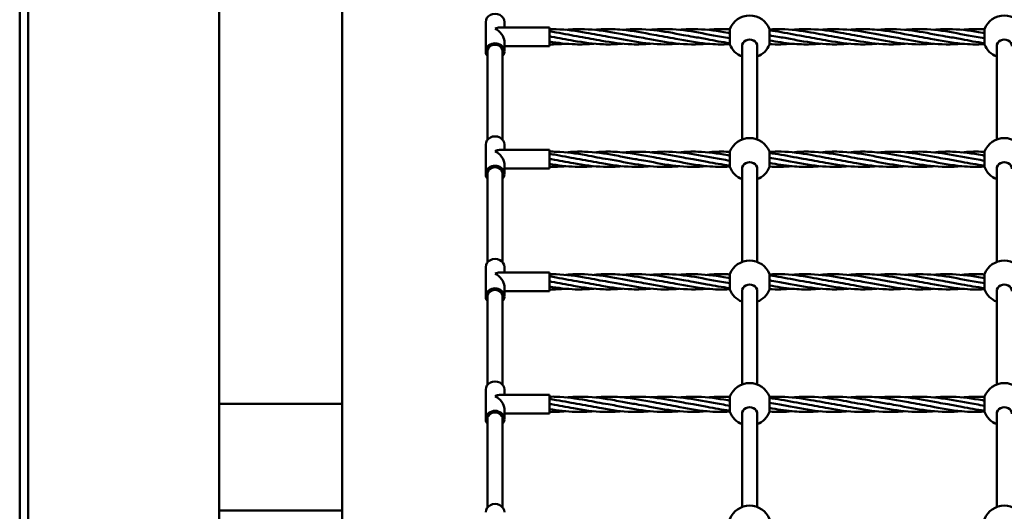
# Model space of a CAD drawing. Units: millimetres. Extents: x 6490 to 14510, y 3815 to 11035.
# Drawn here: x 8590 to 9750, y 7537 to 8116 of the extents above; entities that cross this region are included whole.
import ezdxf

# ---------------------------------------------------------------- set-up
doc = ezdxf.new("R2010")
doc.units = ezdxf.units.MM
doc.header["$LTSCALE"] = 50
doc.layers.add('Visible (ISO)', color=7, linetype='Continuous', lineweight=50)

msp = doc.modelspace()

# ---------------------------------------------------------------- linework, layer by layer
at = {"layer": 'Visible (ISO)'}
for p, q in [((8590, 8825), (8590, 6025)), ((8600, 6025), (8600, 8825)), ((8825, 8608.6), (8825, 7663.6)), ((8970, 8608.6), (8970, 7663.6)), ((9139, 8113.5), (9139, 8078.9)), ((9161, 8113.5), (9161, 8107.2)), ((9155.3, 8107.2), (9214, 8107.2)), ((9214, 8085.2), (9214, 8107.2)), ((9426.7, 8105.2), (9426.7, 8087.2)), ((9473.3, 8087.2), (9473.3, 8105.2)), ((9726.7, 8105.2), (9726.7, 8087.2)), ((9161, 8090.9), (9161, 8078.9)), ((9141, 8078.9), (9141, 7974.7)), ((9159, 8078.9), (9159, 7974.7)), ((9161, 8085.2), (9214, 8085.2)), ((9441, 7975.2), (9441, 8085)), ((9459, 7975.2), (9459, 8085)), ((9741, 7975.2), (9741, 8085)), ((9139, 7969.2), (9139, 7934.5)), ((9155.3, 7962.8), (9214, 7962.8)), ((9161, 7969.2), (9161, 7962.8)), ((9214, 7940.8), (9214, 7962.8)), ((9426.7, 7960.8), (9426.7, 7942.8)), ((9473.3, 7942.8), (9473.3, 7960.8)), ((9726.7, 7960.8), (9726.7, 7942.8)), ((9161, 7946.5), (9161, 7934.5)), ((9141, 7934.5), (9141, 7830.4)), ((9159, 7934.5), (9159, 7830.4)), ((9161, 7940.8), (9214, 7940.8)), ((9441, 7830.8), (9441, 7940.6)), ((9459, 7830.8), (9459, 7940.6)), ((9741, 7830.8), (9741, 7940.6)), ((9139, 7824.8), (9139, 7790.2)), ((9155.3, 7818.5), (9214, 7818.5)), ((9161, 7824.8), (9161, 7818.5)), ((9214, 7796.5), (9214, 7818.5)), ((9426.7, 7816.5), (9426.7, 7798.5)), ((9473.3, 7798.5), (9473.3, 7816.5)), ((9726.7, 7816.5), (9726.7, 7798.5)), ((9161, 7802.2), (9161, 7790.2)), ((9161, 7796.5), (9214, 7796.5)), ((9441, 7686.5), (9441, 7796.3)), ((9459, 7686.5), (9459, 7796.3)), ((9741, 7686.5), (9741, 7796.3)), ((9141, 7790.2), (9141, 7686)), ((9159, 7790.2), (9159, 7686)), ((9139, 7680.5), (9139, 7645.8)), ((9161, 7680.5), (9161, 7674.2)), ((9155.3, 7674.2), (9214, 7674.2)), ((9214, 7652.2), (9214, 7674.2)), ((9426.7, 7672.2), (9426.7, 7654.2)), ((9473.3, 7654.2), (9473.3, 7672.2)), ((9726.7, 7672.2), (9726.7, 7654.2)), ((8970, 7663.6), (8825, 7663.6)), ((8825, 7663.6), (8825, 7538.1)), ((8970, 7538.1), (8970, 7663.6)), ((9161, 7657.9), (9161, 7645.8)), ((9141, 7645.8), (9141, 7541.7)), ((9159, 7645.8), (9159, 7541.7)), ((9161, 7652.2), (9214, 7652.2)), ((9441, 7542.1), (9441, 7651.9)), ((9459, 7542.1), (9459, 7651.9)), ((9741, 7542.1), (9741, 7651.9)), ((8825, 7538.1), (8970, 7538.1)), ((8825, 7488.4), (8825, 7538.1)), ((8970, 7488.4), (8970, 7538.1))]:
    msp.add_line(p, q, dxfattribs=at)
for centre, start, end in [((9450, 8096.2), 21.1002, 158.8998), ((9750, 8096.2), 21.1002, 158.8998), ((9450, 8096.2), 201.1002, 248.8998), ((9450, 8096.2), 291.1002, 338.8998), ((9750, 8096.2), 201.1002, 248.8998), ((9450, 7951.8), 21.1002, 158.8998), ((9750, 7951.8), 21.1002, 158.8998), ((9450, 7951.8), 201.1002, 248.8998), ((9450, 7951.8), 291.1002, 338.8998), ((9750, 7951.8), 201.1002, 248.8998), ((9450, 7807.5), 21.1002, 158.8998), ((9750, 7807.5), 21.1002, 158.8998), ((9450, 7807.5), 201.1002, 248.8998), ((9450, 7807.5), 291.1002, 338.8998), ((9750, 7807.5), 201.1002, 248.8998), ((9450, 7663.2), 21.1002, 158.8998), ((9750, 7663.2), 21.1002, 158.8998), ((9450, 7663.2), 201.1002, 248.8998), ((9450, 7663.2), 291.1002, 338.8998), ((9750, 7663.2), 201.1002, 248.8998), ((9450, 7518.8), 21.1002, 158.8998), ((9750, 7518.8), 21.1002, 158.8998)]:
    msp.add_arc(centre, 25, start, end, dxfattribs=at)
for centre, major_axis, ratio, start_param, end_param in [((9150, 8113.5), (11, 0), 0.876648, 0, 3.141593), ((9150, 8096.2), (-9.47, -9.47), 0.591877, 3.676018, 4.177964), ((9150, 8096.2), (9.47, -9.47), 0.591877, 0.534425, 2.105222), ((9150, 8078.9), (-11, 0), 0.876648, 2.529038, 6.89574), ((9150, 8078.9), (9, 0), 0.876648, 0, 3.141593), ((9450, 8085), (9, 0), 0.876648, 0, 3.141593), ((9750, 8085), (9, 0), 0.876648, 0, 3.141593), ((9150, 7969.2), (11, 0), 0.876648, 0, 3.141593), ((9150, 7951.8), (-9.47, -9.47), 0.591877, 3.676018, 4.177964), ((9150, 7951.8), (9.47, -9.47), 0.591877, 0.534425, 2.105222), ((9450, 7940.6), (9, 0), 0.876648, 0, 3.141593), ((9750, 7940.6), (9, 0), 0.876648, 0, 3.141593), ((9150, 7934.5), (-11, 0), 0.876648, 2.529038, 6.89574), ((9150, 7934.5), (9, 0), 0.876648, 0, 3.141593), ((9150, 7824.8), (11, 0), 0.876648, 0, 3.141593), ((9150, 7807.5), (-9.47, -9.47), 0.591877, 3.676018, 4.177964), ((9150, 7807.5), (9.47, -9.47), 0.591877, 0.534425, 2.105222), ((9150, 7790.2), (-11, 0), 0.876648, 2.529038, 6.89574), ((9150, 7790.2), (9, 0), 0.876648, 0, 3.141593), ((9450, 7796.3), (9, 0), 0.876648, 0, 3.141593), ((9750, 7796.3), (9, 0), 0.876648, 0, 3.141593), ((9150, 7680.5), (11, 0), 0.876648, 0, 3.141593), ((9150, 7663.2), (-9.47, -9.47), 0.591877, 3.676018, 4.177964), ((9150, 7663.2), (9.47, -9.47), 0.591877, 0.534425, 2.105222), ((9150, 7645.8), (-11, 0), 0.876648, 2.529038, 6.89574), ((9450, 7651.9), (9, 0), 0.876648, 0, 3.141593), ((9750, 7651.9), (9, 0), 0.876648, 0, 3.141593), ((9150, 7645.8), (9, 0), 0.876648, 0, 3.141593), ((9150, 7536.1), (11, 0), 0.876648, 0, 3.141593)]:
    msp.add_ellipse(centre, major_axis=major_axis, ratio=ratio, start_param=start_param, end_param=end_param, dxfattribs=at)
for points, knots in [([(9214, 8105.1), (9216.7, 8105.2), (9219.4, 8105.2), (9233.9, 8104.7), (9245.7, 8103), (9266.1, 8099.3), (9274.7, 8097.6), (9283.3, 8096.2)], [6.50057, 6.50057, 6.50057, 6.50057, 7.330247, 7.330247, 10.919369, 10.919369, 13.546672, 13.546672, 13.546672, 13.546672]), ([(9214, 8102.6), (9216.7, 8102.2), (9219.4, 8101.7), (9231.4, 8099.6), (9240.7, 8097.7), (9250, 8096.2)], [6.50057, 6.50057, 6.50057, 6.50057, 7.330247, 7.330247, 10.160124, 10.160124, 10.160124, 10.160124]), ([(9233.4, 8104.4), (9240.7, 8105), (9248.1, 8105.3), (9267.3, 8104.7), (9279.1, 8103), (9293.9, 8100.3), (9296.9, 8099.8), (9300, 8099.2)], [5.081969, 5.081969, 5.081969, 5.081969, 7.330247, 7.330247, 10.919369, 10.919369, 11.85297, 11.85297, 11.85297, 11.85297]), ([(9266.7, 8104.4), (9274.1, 8105), (9281.5, 8105.3), (9292.6, 8105), (9296.3, 8104.7), (9300, 8104.4)], [5.081969, 5.081969, 5.081969, 5.081969, 7.330247, 7.330247, 8.466929, 8.466929, 8.466929, 8.466929]), ([(9300, 8104.4), (9312.3, 8105.5), (9324.7, 8105.4), (9348.7, 8102.7), (9360.5, 8100.3), (9375.9, 8097.5), (9379.6, 8096.8), (9383.3, 8096.2)], [0, 0, 0, 0, 3.755083, 3.755083, 7.330247, 7.330247, 8.466929, 8.466929, 8.466929, 8.466929]), ([(9300, 8104.4), (9312.3, 8103.2), (9324.7, 8100.8), (9341.3, 8097.7), (9345.7, 8096.9), (9350, 8096.2)], [0, 0, 0, 0, 3.755083, 3.755083, 5.080792, 5.080792, 5.080792, 5.080792]), ([(9333.3, 8104.4), (9334.5, 8104.5), (9335.8, 8104.6), (9348.7, 8105.6), (9360.5, 8105.2), (9383.9, 8102.4), (9395.7, 8099.9), (9410.5, 8097.2), (9413.6, 8096.7), (9416.7, 8096.2)], [3.384564, 3.384564, 3.384564, 3.384564, 3.755083, 3.755083, 7.330247, 7.330247, 10.919369, 10.919369, 11.85297, 11.85297, 11.85297, 11.85297]), ([(9366.7, 8104.4), (9374.1, 8105), (9381.5, 8105.3), (9400.6, 8104.7), (9412.4, 8103), (9425, 8100.7), (9425.8, 8100.6), (9426.7, 8100.4)], [5.086269, 5.086269, 5.086269, 5.086269, 7.330247, 7.330247, 10.919369, 10.919369, 11.175578, 11.175578, 11.175578, 11.175578]), ([(9400, 8104.4), (9407.4, 8105), (9414.8, 8105.3), (9423.7, 8105), (9425.2, 8105), (9426.7, 8104.9)], [5.081969, 5.081969, 5.081969, 5.081969, 7.330247, 7.330247, 7.789478, 7.789478, 7.789478, 7.789478]), ([(9473.3, 8104.9), (9477.9, 8105.1), (9482.4, 8105.2), (9498.7, 8104.9), (9510.5, 8103.3), (9531.4, 8099.6), (9540.7, 8097.7), (9550, 8096.2)], [2.368652, 2.368652, 2.368652, 2.368652, 3.755083, 3.755083, 7.330247, 7.330247, 10.160124, 10.160124, 10.160124, 10.160124]), ([(9473.3, 8103.6), (9477.9, 8103.1), (9482.4, 8102.4), (9496.9, 8099.9), (9506.8, 8097.8), (9516.7, 8096.2)], [2.368652, 2.368652, 2.368652, 2.368652, 3.755083, 3.755083, 6.77347, 6.77347, 6.77347, 6.77347]), ([(9500, 8104.4), (9507.4, 8105), (9514.8, 8105.3), (9533.9, 8104.7), (9545.7, 8103), (9566.1, 8099.3), (9574.7, 8097.6), (9583.3, 8096.2)], [5.08052, 5.08052, 5.08052, 5.08052, 7.330247, 7.330247, 10.919369, 10.919369, 13.546672, 13.546672, 13.546672, 13.546672]), ([(9533.4, 8104.4), (9540.7, 8105), (9548.1, 8105.3), (9567.3, 8104.7), (9579.1, 8103), (9593.9, 8100.3), (9596.9, 8099.8), (9600, 8099.2)], [5.081969, 5.081969, 5.081969, 5.081969, 7.330247, 7.330247, 10.919369, 10.919369, 11.85297, 11.85297, 11.85297, 11.85297]), ([(9566.7, 8104.4), (9574.1, 8105), (9581.5, 8105.3), (9592.6, 8105), (9596.3, 8104.7), (9600, 8104.4)], [5.081969, 5.081969, 5.081969, 5.081969, 7.330247, 7.330247, 8.466929, 8.466929, 8.466929, 8.466929]), ([(9600, 8104.4), (9612.3, 8105.5), (9624.7, 8105.4), (9648.7, 8102.7), (9660.5, 8100.3), (9675.9, 8097.5), (9679.6, 8096.8), (9683.3, 8096.2)], [0, 0, 0, 0, 3.755083, 3.755083, 7.330247, 7.330247, 8.466929, 8.466929, 8.466929, 8.466929]), ([(9600, 8104.4), (9612.3, 8103.2), (9624.7, 8100.8), (9641.3, 8097.7), (9645.7, 8096.9), (9650, 8096.2)], [0, 0, 0, 0, 3.755083, 3.755083, 5.080792, 5.080792, 5.080792, 5.080792]), ([(9633.3, 8104.4), (9634.5, 8104.5), (9635.8, 8104.6), (9648.7, 8105.6), (9660.5, 8105.2), (9683.9, 8102.4), (9695.7, 8099.9), (9710.5, 8097.2), (9713.6, 8096.7), (9716.7, 8096.2)], [3.384564, 3.384564, 3.384564, 3.384564, 3.755083, 3.755083, 7.330247, 7.330247, 10.919369, 10.919369, 11.85297, 11.85297, 11.85297, 11.85297]), ([(9666.7, 8104.4), (9674.1, 8105), (9681.5, 8105.3), (9700.6, 8104.7), (9712.4, 8103), (9725, 8100.7), (9725.8, 8100.6), (9726.7, 8100.4)], [5.086269, 5.086269, 5.086269, 5.086269, 7.330247, 7.330247, 10.919369, 10.919369, 11.175578, 11.175578, 11.175578, 11.175578]), ([(9700, 8104.4), (9707.4, 8105), (9714.8, 8105.3), (9723.7, 8105), (9725.2, 8105), (9726.7, 8104.9)], [5.081969, 5.081969, 5.081969, 5.081969, 7.330247, 7.330247, 7.789478, 7.789478, 7.789478, 7.789478]), ([(9266.6, 8088), (9259.3, 8087.3), (9251.9, 8087), (9234.4, 8087.6), (9224.2, 8088.9), (9214, 8090.6)], [5.081969, 5.081969, 5.081969, 5.081969, 7.330247, 7.330247, 10.428736, 10.428736, 10.428736, 10.428736]), ([(9300, 8088), (9292.6, 8087.3), (9285.2, 8087), (9266.1, 8087.7), (9254.3, 8089.4), (9233.9, 8093), (9225.3, 8094.8), (9216.7, 8096.2)], [5.081969, 5.081969, 5.081969, 5.081969, 7.330247, 7.330247, 10.919369, 10.919369, 13.546672, 13.546672, 13.546672, 13.546672]), ([(9333.3, 8088), (9325.9, 8087.3), (9318.5, 8087), (9299.4, 8087.7), (9287.6, 8089.4), (9267.2, 8093), (9258.6, 8094.8), (9250, 8096.2)], [5.086269, 5.086269, 5.086269, 5.086269, 7.330247, 7.330247, 10.919369, 10.919369, 13.546672, 13.546672, 13.546672, 13.546672]), ([(9366.7, 8088), (9365.5, 8087.9), (9364.2, 8087.8), (9351.3, 8086.8), (9339.5, 8087.2), (9316.1, 8090), (9304.3, 8092.4), (9289.5, 8095.1), (9286.4, 8095.7), (9283.3, 8096.2)], [3.384564, 3.384564, 3.384564, 3.384564, 3.755083, 3.755083, 7.330247, 7.330247, 10.919369, 10.919369, 11.85297, 11.85297, 11.85297, 11.85297]), ([(9400, 8088), (9387.7, 8086.8), (9375.3, 8087), (9351.3, 8089.7), (9339.5, 8092), (9324.1, 8094.9), (9320.4, 8095.6), (9316.7, 8096.2)], [0, 0, 0, 0, 3.755083, 3.755083, 7.330247, 7.330247, 8.466929, 8.466929, 8.466929, 8.466929]), ([(9400, 8088), (9387.7, 8089.1), (9375.3, 8091.6), (9358.7, 8094.7), (9354.3, 8095.5), (9350, 8096.2)], [0, 0, 0, 0, 3.755083, 3.755083, 5.080792, 5.080792, 5.080792, 5.080792]), ([(9426.7, 8088.7), (9422.1, 8089.3), (9417.6, 8090), (9408.7, 8091.5), (9404.3, 8092.4), (9400, 8093.2)], [2.368652, 2.368652, 2.368652, 2.368652, 3.755083, 3.755083, 5.080792, 5.080792, 5.080792, 5.080792]), ([(9426.7, 8087.5), (9422.1, 8087.2), (9417.6, 8087.1), (9408.7, 8087.3), (9404.3, 8087.6), (9400, 8088)], [2.368652, 2.368652, 2.368652, 2.368652, 3.755083, 3.755083, 5.080792, 5.080792, 5.080792, 5.080792]), ([(9566.6, 8088), (9559.3, 8087.3), (9551.9, 8087), (9532.7, 8087.7), (9520.9, 8089.4), (9506.1, 8092), (9503.1, 8092.6), (9500, 8093.2)], [5.081969, 5.081969, 5.081969, 5.081969, 7.330247, 7.330247, 10.919369, 10.919369, 11.85297, 11.85297, 11.85297, 11.85297]), ([(9533.3, 8088), (9525.9, 8087.3), (9518.5, 8087), (9507.4, 8087.4), (9503.7, 8087.6), (9500, 8088)], [5.081969, 5.081969, 5.081969, 5.081969, 7.330247, 7.330247, 8.466929, 8.466929, 8.466929, 8.466929]), ([(9600, 8088), (9592.6, 8087.3), (9585.2, 8087), (9566.1, 8087.7), (9554.3, 8089.4), (9533.9, 8093), (9525.3, 8094.8), (9516.7, 8096.2)], [5.081969, 5.081969, 5.081969, 5.081969, 7.330247, 7.330247, 10.919369, 10.919369, 13.546672, 13.546672, 13.546672, 13.546672]), ([(9633.3, 8088), (9625.9, 8087.3), (9618.5, 8087), (9599.4, 8087.7), (9587.6, 8089.4), (9567.2, 8093), (9558.6, 8094.8), (9550, 8096.2)], [5.086269, 5.086269, 5.086269, 5.086269, 7.330247, 7.330247, 10.919369, 10.919369, 13.546672, 13.546672, 13.546672, 13.546672]), ([(9666.7, 8088), (9665.5, 8087.9), (9664.2, 8087.8), (9651.3, 8086.8), (9639.5, 8087.2), (9616.1, 8090), (9604.3, 8092.4), (9589.5, 8095.1), (9586.4, 8095.7), (9583.3, 8096.2)], [3.384564, 3.384564, 3.384564, 3.384564, 3.755083, 3.755083, 7.330247, 7.330247, 10.919369, 10.919369, 11.85297, 11.85297, 11.85297, 11.85297]), ([(9700, 8088), (9687.7, 8086.8), (9675.3, 8087), (9651.3, 8089.7), (9639.5, 8092), (9624.1, 8094.9), (9620.4, 8095.6), (9616.7, 8096.2)], [0, 0, 0, 0, 3.755083, 3.755083, 7.330247, 7.330247, 8.466929, 8.466929, 8.466929, 8.466929]), ([(9700, 8088), (9687.7, 8089.1), (9675.3, 8091.6), (9658.7, 8094.7), (9654.3, 8095.5), (9650, 8096.2)], [0, 0, 0, 0, 3.755083, 3.755083, 5.080792, 5.080792, 5.080792, 5.080792]), ([(9726.7, 8088.7), (9722.1, 8089.3), (9717.6, 8090), (9708.7, 8091.5), (9704.3, 8092.4), (9700, 8093.2)], [2.368652, 2.368652, 2.368652, 2.368652, 3.755083, 3.755083, 5.080792, 5.080792, 5.080792, 5.080792]), ([(9726.7, 8087.5), (9722.1, 8087.2), (9717.6, 8087.1), (9708.7, 8087.3), (9704.3, 8087.6), (9700, 8088)], [2.368652, 2.368652, 2.368652, 2.368652, 3.755083, 3.755083, 5.080792, 5.080792, 5.080792, 5.080792]), ([(9214, 7960.8), (9216.7, 7960.9), (9219.4, 7960.8), (9233.9, 7960.4), (9245.7, 7958.7), (9266.1, 7955), (9274.7, 7953.2), (9283.3, 7951.8)], [6.50057, 6.50057, 6.50057, 6.50057, 7.330247, 7.330247, 10.919369, 10.919369, 13.546672, 13.546672, 13.546672, 13.546672]), ([(9214, 7958.3), (9216.7, 7957.8), (9219.4, 7957.4), (9231.4, 7955.3), (9240.7, 7953.4), (9250, 7951.8)], [6.50057, 6.50057, 6.50057, 6.50057, 7.330247, 7.330247, 10.160124, 10.160124, 10.160124, 10.160124]), ([(9233.4, 7960), (9240.7, 7960.7), (9248.1, 7961), (9267.3, 7960.4), (9279.1, 7958.7), (9293.9, 7956), (9296.9, 7955.4), (9300, 7954.8)], [5.081969, 5.081969, 5.081969, 5.081969, 7.330247, 7.330247, 10.919369, 10.919369, 11.85297, 11.85297, 11.85297, 11.85297]), ([(9266.7, 7960), (9274.1, 7960.7), (9281.5, 7961), (9292.6, 7960.6), (9296.3, 7960.4), (9300, 7960)], [5.081969, 5.081969, 5.081969, 5.081969, 7.330247, 7.330247, 8.466929, 8.466929, 8.466929, 8.466929]), ([(9300, 7960), (9312.3, 7961.2), (9324.7, 7961), (9348.7, 7958.3), (9360.5, 7956), (9375.9, 7953.1), (9379.6, 7952.4), (9383.3, 7951.8)], [0, 0, 0, 0, 3.755083, 3.755083, 7.330247, 7.330247, 8.466929, 8.466929, 8.466929, 8.466929]), ([(9300, 7960), (9312.3, 7958.9), (9324.7, 7956.5), (9341.3, 7953.3), (9345.7, 7952.6), (9350, 7951.8)], [0, 0, 0, 0, 3.755083, 3.755083, 5.080792, 5.080792, 5.080792, 5.080792]), ([(9333.3, 7960), (9334.5, 7960.2), (9335.8, 7960.3), (9348.7, 7961.2), (9360.5, 7960.9), (9383.9, 7958), (9395.7, 7955.6), (9410.5, 7952.9), (9413.6, 7952.3), (9416.7, 7951.8)], [3.384564, 3.384564, 3.384564, 3.384564, 3.755083, 3.755083, 7.330247, 7.330247, 10.919369, 10.919369, 11.85297, 11.85297, 11.85297, 11.85297]), ([(9366.7, 7960), (9374.1, 7960.7), (9381.5, 7961), (9400.6, 7960.4), (9412.4, 7958.7), (9425, 7956.4), (9425.8, 7956.2), (9426.7, 7956.1)], [5.086269, 5.086269, 5.086269, 5.086269, 7.330247, 7.330247, 10.919369, 10.919369, 11.175578, 11.175578, 11.175578, 11.175578]), ([(9400, 7960), (9407.4, 7960.7), (9414.8, 7961), (9423.7, 7960.7), (9425.2, 7960.6), (9426.7, 7960.5)], [5.081969, 5.081969, 5.081969, 5.081969, 7.330247, 7.330247, 7.789478, 7.789478, 7.789478, 7.789478]), ([(9473.3, 7960.5), (9477.9, 7960.8), (9482.4, 7960.9), (9498.7, 7960.6), (9510.5, 7959), (9531.4, 7955.3), (9540.7, 7953.4), (9550, 7951.8)], [2.368652, 2.368652, 2.368652, 2.368652, 3.755083, 3.755083, 7.330247, 7.330247, 10.160124, 10.160124, 10.160124, 10.160124]), ([(9473.3, 7959.3), (9477.9, 7958.7), (9482.4, 7958), (9496.9, 7955.5), (9506.8, 7953.5), (9516.7, 7951.8)], [2.368652, 2.368652, 2.368652, 2.368652, 3.755083, 3.755083, 6.77347, 6.77347, 6.77347, 6.77347]), ([(9500, 7960), (9507.4, 7960.7), (9514.8, 7961), (9533.9, 7960.4), (9545.7, 7958.7), (9566.1, 7955), (9574.7, 7953.2), (9583.3, 7951.8)], [5.08052, 5.08052, 5.08052, 5.08052, 7.330247, 7.330247, 10.919369, 10.919369, 13.546672, 13.546672, 13.546672, 13.546672]), ([(9533.4, 7960), (9540.7, 7960.7), (9548.1, 7961), (9567.3, 7960.4), (9579.1, 7958.7), (9593.9, 7956), (9596.9, 7955.4), (9600, 7954.8)], [5.081969, 5.081969, 5.081969, 5.081969, 7.330247, 7.330247, 10.919369, 10.919369, 11.85297, 11.85297, 11.85297, 11.85297]), ([(9566.7, 7960), (9574.1, 7960.7), (9581.5, 7961), (9592.6, 7960.6), (9596.3, 7960.4), (9600, 7960)], [5.081969, 5.081969, 5.081969, 5.081969, 7.330247, 7.330247, 8.466929, 8.466929, 8.466929, 8.466929]), ([(9600, 7960), (9612.3, 7961.2), (9624.7, 7961), (9648.7, 7958.3), (9660.5, 7956), (9675.9, 7953.1), (9679.6, 7952.4), (9683.3, 7951.8)], [0, 0, 0, 0, 3.755083, 3.755083, 7.330247, 7.330247, 8.466929, 8.466929, 8.466929, 8.466929]), ([(9600, 7960), (9612.3, 7958.9), (9624.7, 7956.5), (9641.3, 7953.3), (9645.7, 7952.6), (9650, 7951.8)], [0, 0, 0, 0, 3.755083, 3.755083, 5.080792, 5.080792, 5.080792, 5.080792]), ([(9633.3, 7960), (9634.5, 7960.2), (9635.8, 7960.3), (9648.7, 7961.2), (9660.5, 7960.9), (9683.9, 7958), (9695.7, 7955.6), (9710.5, 7952.9), (9713.6, 7952.3), (9716.7, 7951.8)], [3.384564, 3.384564, 3.384564, 3.384564, 3.755083, 3.755083, 7.330247, 7.330247, 10.919369, 10.919369, 11.85297, 11.85297, 11.85297, 11.85297]), ([(9666.7, 7960), (9674.1, 7960.7), (9681.5, 7961), (9700.6, 7960.4), (9712.4, 7958.7), (9725, 7956.4), (9725.8, 7956.2), (9726.7, 7956.1)], [5.086269, 5.086269, 5.086269, 5.086269, 7.330247, 7.330247, 10.919369, 10.919369, 11.175578, 11.175578, 11.175578, 11.175578]), ([(9700, 7960), (9707.4, 7960.7), (9714.8, 7961), (9723.7, 7960.7), (9725.2, 7960.6), (9726.7, 7960.5)], [5.081969, 5.081969, 5.081969, 5.081969, 7.330247, 7.330247, 7.789478, 7.789478, 7.789478, 7.789478]), ([(9266.6, 7943.7), (9259.3, 7943), (9251.9, 7942.7), (9234.4, 7943.3), (9224.2, 7944.6), (9214, 7946.3)], [5.081969, 5.081969, 5.081969, 5.081969, 7.330247, 7.330247, 10.428736, 10.428736, 10.428736, 10.428736]), ([(9300, 7943.7), (9292.6, 7943), (9285.2, 7942.7), (9266.1, 7943.3), (9254.3, 7945), (9233.9, 7948.7), (9225.3, 7950.4), (9216.7, 7951.8)], [5.081969, 5.081969, 5.081969, 5.081969, 7.330247, 7.330247, 10.919369, 10.919369, 13.546672, 13.546672, 13.546672, 13.546672]), ([(9333.3, 7943.7), (9325.9, 7943), (9318.5, 7942.7), (9299.4, 7943.3), (9287.6, 7945), (9267.2, 7948.7), (9258.6, 7950.4), (9250, 7951.8)], [5.086269, 5.086269, 5.086269, 5.086269, 7.330247, 7.330247, 10.919369, 10.919369, 13.546672, 13.546672, 13.546672, 13.546672]), ([(9366.7, 7943.6), (9365.5, 7943.5), (9364.2, 7943.4), (9351.3, 7942.5), (9339.5, 7942.8), (9316.1, 7945.7), (9304.3, 7948.1), (9289.5, 7950.8), (9286.4, 7951.3), (9283.3, 7951.8)], [3.384564, 3.384564, 3.384564, 3.384564, 3.755083, 3.755083, 7.330247, 7.330247, 10.919369, 10.919369, 11.85297, 11.85297, 11.85297, 11.85297]), ([(9400, 7943.6), (9387.7, 7942.5), (9375.3, 7942.6), (9351.3, 7945.3), (9339.5, 7947.7), (9324.1, 7950.6), (9320.4, 7951.2), (9316.7, 7951.8)], [0, 0, 0, 0, 3.755083, 3.755083, 7.330247, 7.330247, 8.466929, 8.466929, 8.466929, 8.466929]), ([(9400, 7943.6), (9387.7, 7944.8), (9375.3, 7947.2), (9358.7, 7950.3), (9354.3, 7951.1), (9350, 7951.8)], [0, 0, 0, 0, 3.755083, 3.755083, 5.080792, 5.080792, 5.080792, 5.080792]), ([(9426.7, 7944.4), (9422.1, 7945), (9417.6, 7945.7), (9408.7, 7947.2), (9404.3, 7948), (9400, 7948.8)], [2.368652, 2.368652, 2.368652, 2.368652, 3.755083, 3.755083, 5.080792, 5.080792, 5.080792, 5.080792]), ([(9566.6, 7943.7), (9559.3, 7943), (9551.9, 7942.7), (9532.7, 7943.3), (9520.9, 7945), (9506.1, 7947.7), (9503.1, 7948.3), (9500, 7948.8)], [5.081969, 5.081969, 5.081969, 5.081969, 7.330247, 7.330247, 10.919369, 10.919369, 11.85297, 11.85297, 11.85297, 11.85297]), ([(9600, 7943.7), (9592.6, 7943), (9585.2, 7942.7), (9566.1, 7943.3), (9554.3, 7945), (9533.9, 7948.7), (9525.3, 7950.4), (9516.7, 7951.8)], [5.081969, 5.081969, 5.081969, 5.081969, 7.330247, 7.330247, 10.919369, 10.919369, 13.546672, 13.546672, 13.546672, 13.546672]), ([(9633.3, 7943.7), (9625.9, 7943), (9618.5, 7942.7), (9599.4, 7943.3), (9587.6, 7945), (9567.2, 7948.7), (9558.6, 7950.4), (9550, 7951.8)], [5.086269, 5.086269, 5.086269, 5.086269, 7.330247, 7.330247, 10.919369, 10.919369, 13.546672, 13.546672, 13.546672, 13.546672]), ([(9666.7, 7943.6), (9665.5, 7943.5), (9664.2, 7943.4), (9651.3, 7942.5), (9639.5, 7942.8), (9616.1, 7945.7), (9604.3, 7948.1), (9589.5, 7950.8), (9586.4, 7951.3), (9583.3, 7951.8)], [3.384564, 3.384564, 3.384564, 3.384564, 3.755083, 3.755083, 7.330247, 7.330247, 10.919369, 10.919369, 11.85297, 11.85297, 11.85297, 11.85297]), ([(9700, 7943.6), (9687.7, 7942.5), (9675.3, 7942.6), (9651.3, 7945.3), (9639.5, 7947.7), (9624.1, 7950.6), (9620.4, 7951.2), (9616.7, 7951.8)], [0, 0, 0, 0, 3.755083, 3.755083, 7.330247, 7.330247, 8.466929, 8.466929, 8.466929, 8.466929]), ([(9700, 7943.6), (9687.7, 7944.8), (9675.3, 7947.2), (9658.7, 7950.3), (9654.3, 7951.1), (9650, 7951.8)], [0, 0, 0, 0, 3.755083, 3.755083, 5.080792, 5.080792, 5.080792, 5.080792]), ([(9726.7, 7944.4), (9722.1, 7945), (9717.6, 7945.7), (9708.7, 7947.2), (9704.3, 7948), (9700, 7948.8)], [2.368652, 2.368652, 2.368652, 2.368652, 3.755083, 3.755083, 5.080792, 5.080792, 5.080792, 5.080792]), ([(9426.7, 7943.2), (9422.1, 7942.9), (9417.6, 7942.8), (9408.7, 7943), (9404.3, 7943.2), (9400, 7943.6)], [2.368652, 2.368652, 2.368652, 2.368652, 3.755083, 3.755083, 5.080792, 5.080792, 5.080792, 5.080792]), ([(9533.3, 7943.7), (9525.9, 7943), (9518.5, 7942.7), (9507.4, 7943.1), (9503.7, 7943.3), (9500, 7943.6)], [5.081969, 5.081969, 5.081969, 5.081969, 7.330247, 7.330247, 8.466929, 8.466929, 8.466929, 8.466929]), ([(9726.7, 7943.2), (9722.1, 7942.9), (9717.6, 7942.8), (9708.7, 7943), (9704.3, 7943.2), (9700, 7943.6)], [2.368652, 2.368652, 2.368652, 2.368652, 3.755083, 3.755083, 5.080792, 5.080792, 5.080792, 5.080792]), ([(9214, 7816.5), (9216.7, 7816.5), (9219.4, 7816.5), (9233.9, 7816), (9245.7, 7814.3), (9266.1, 7810.7), (9274.7, 7808.9), (9283.3, 7807.5)], [6.50057, 6.50057, 6.50057, 6.50057, 7.330247, 7.330247, 10.919369, 10.919369, 13.546672, 13.546672, 13.546672, 13.546672]), ([(9214, 7813.9), (9216.7, 7813.5), (9219.4, 7813), (9231.4, 7810.9), (9240.7, 7809), (9250, 7807.5)], [6.50057, 6.50057, 6.50057, 6.50057, 7.330247, 7.330247, 10.160124, 10.160124, 10.160124, 10.160124]), ([(9300, 7799.3), (9292.6, 7798.6), (9285.2, 7798.4), (9266.1, 7799), (9254.3, 7800.7), (9233.9, 7804.4), (9225.3, 7806.1), (9216.7, 7807.5)], [5.081969, 5.081969, 5.081969, 5.081969, 7.330247, 7.330247, 10.919369, 10.919369, 13.546672, 13.546672, 13.546672, 13.546672]), ([(9233.4, 7815.7), (9240.7, 7816.4), (9248.1, 7816.7), (9267.3, 7816), (9279.1, 7814.3), (9293.9, 7811.7), (9296.9, 7811.1), (9300, 7810.5)], [5.081969, 5.081969, 5.081969, 5.081969, 7.330247, 7.330247, 10.919369, 10.919369, 11.85297, 11.85297, 11.85297, 11.85297]), ([(9333.3, 7799.3), (9325.9, 7798.6), (9318.5, 7798.4), (9299.4, 7799), (9287.6, 7800.7), (9267.2, 7804.4), (9258.6, 7806.1), (9250, 7807.5)], [5.086269, 5.086269, 5.086269, 5.086269, 7.330247, 7.330247, 10.919369, 10.919369, 13.546672, 13.546672, 13.546672, 13.546672]), ([(9266.7, 7815.7), (9274.1, 7816.4), (9281.5, 7816.7), (9292.6, 7816.3), (9296.3, 7816), (9300, 7815.7)], [5.081969, 5.081969, 5.081969, 5.081969, 7.330247, 7.330247, 8.466929, 8.466929, 8.466929, 8.466929]), ([(9366.7, 7799.3), (9365.5, 7799.2), (9364.2, 7799.1), (9351.3, 7798.1), (9339.5, 7798.5), (9316.1, 7801.3), (9304.3, 7803.7), (9289.5, 7806.5), (9286.4, 7807), (9283.3, 7807.5)], [3.384564, 3.384564, 3.384564, 3.384564, 3.755083, 3.755083, 7.330247, 7.330247, 10.919369, 10.919369, 11.85297, 11.85297, 11.85297, 11.85297]), ([(9300, 7815.7), (9312.3, 7816.9), (9324.7, 7816.7), (9348.7, 7814), (9360.5, 7811.6), (9375.9, 7808.8), (9379.6, 7808.1), (9383.3, 7807.5)], [0, 0, 0, 0, 3.755083, 3.755083, 7.330247, 7.330247, 8.466929, 8.466929, 8.466929, 8.466929]), ([(9300, 7815.7), (9312.3, 7814.5), (9324.7, 7812.1), (9341.3, 7809), (9345.7, 7808.2), (9350, 7807.5)], [0, 0, 0, 0, 3.755083, 3.755083, 5.080792, 5.080792, 5.080792, 5.080792]), ([(9400, 7799.3), (9387.7, 7798.1), (9375.3, 7798.3), (9351.3, 7801), (9339.5, 7803.4), (9324.1, 7806.2), (9320.4, 7806.9), (9316.7, 7807.5)], [0, 0, 0, 0, 3.755083, 3.755083, 7.330247, 7.330247, 8.466929, 8.466929, 8.466929, 8.466929]), ([(9333.3, 7815.7), (9334.5, 7815.8), (9335.8, 7815.9), (9348.7, 7816.9), (9360.5, 7816.5), (9383.9, 7813.7), (9395.7, 7811.3), (9410.5, 7808.5), (9413.6, 7808), (9416.7, 7807.5)], [3.384564, 3.384564, 3.384564, 3.384564, 3.755083, 3.755083, 7.330247, 7.330247, 10.919369, 10.919369, 11.85297, 11.85297, 11.85297, 11.85297]), ([(9400, 7799.3), (9387.7, 7800.5), (9375.3, 7802.9), (9358.7, 7806), (9354.3, 7806.8), (9350, 7807.5)], [0, 0, 0, 0, 3.755083, 3.755083, 5.080792, 5.080792, 5.080792, 5.080792]), ([(9366.7, 7815.7), (9374.1, 7816.4), (9381.5, 7816.7), (9400.6, 7816), (9412.4, 7814.3), (9425, 7812.1), (9425.8, 7811.9), (9426.7, 7811.7)], [5.086269, 5.086269, 5.086269, 5.086269, 7.330247, 7.330247, 10.919369, 10.919369, 11.175578, 11.175578, 11.175578, 11.175578]), ([(9400, 7815.7), (9407.4, 7816.4), (9414.8, 7816.7), (9423.7, 7816.4), (9425.2, 7816.3), (9426.7, 7816.2)], [5.081969, 5.081969, 5.081969, 5.081969, 7.330247, 7.330247, 7.789478, 7.789478, 7.789478, 7.789478]), ([(9473.3, 7816.2), (9477.9, 7816.5), (9482.4, 7816.6), (9498.7, 7816.2), (9510.5, 7814.6), (9531.4, 7810.9), (9540.7, 7809), (9550, 7807.5)], [2.368652, 2.368652, 2.368652, 2.368652, 3.755083, 3.755083, 7.330247, 7.330247, 10.160124, 10.160124, 10.160124, 10.160124]), ([(9473.3, 7814.9), (9477.9, 7814.4), (9482.4, 7813.7), (9496.9, 7811.2), (9506.8, 7809.1), (9516.7, 7807.5)], [2.368652, 2.368652, 2.368652, 2.368652, 3.755083, 3.755083, 6.77347, 6.77347, 6.77347, 6.77347]), ([(9500, 7815.7), (9507.4, 7816.4), (9514.8, 7816.7), (9533.9, 7816), (9545.7, 7814.3), (9566.1, 7810.7), (9574.7, 7808.9), (9583.3, 7807.5)], [5.08052, 5.08052, 5.08052, 5.08052, 7.330247, 7.330247, 10.919369, 10.919369, 13.546672, 13.546672, 13.546672, 13.546672]), ([(9600, 7799.3), (9592.6, 7798.6), (9585.2, 7798.4), (9566.1, 7799), (9554.3, 7800.7), (9533.9, 7804.4), (9525.3, 7806.1), (9516.7, 7807.5)], [5.081969, 5.081969, 5.081969, 5.081969, 7.330247, 7.330247, 10.919369, 10.919369, 13.546672, 13.546672, 13.546672, 13.546672]), ([(9533.4, 7815.7), (9540.7, 7816.4), (9548.1, 7816.7), (9567.3, 7816), (9579.1, 7814.3), (9593.9, 7811.7), (9596.9, 7811.1), (9600, 7810.5)], [5.081969, 5.081969, 5.081969, 5.081969, 7.330247, 7.330247, 10.919369, 10.919369, 11.85297, 11.85297, 11.85297, 11.85297]), ([(9633.3, 7799.3), (9625.9, 7798.6), (9618.5, 7798.4), (9599.4, 7799), (9587.6, 7800.7), (9567.2, 7804.4), (9558.6, 7806.1), (9550, 7807.5)], [5.086269, 5.086269, 5.086269, 5.086269, 7.330247, 7.330247, 10.919369, 10.919369, 13.546672, 13.546672, 13.546672, 13.546672]), ([(9566.7, 7815.7), (9574.1, 7816.4), (9581.5, 7816.7), (9592.6, 7816.3), (9596.3, 7816), (9600, 7815.7)], [5.081969, 5.081969, 5.081969, 5.081969, 7.330247, 7.330247, 8.466929, 8.466929, 8.466929, 8.466929]), ([(9666.7, 7799.3), (9665.5, 7799.2), (9664.2, 7799.1), (9651.3, 7798.1), (9639.5, 7798.5), (9616.1, 7801.3), (9604.3, 7803.7), (9589.5, 7806.5), (9586.4, 7807), (9583.3, 7807.5)], [3.384564, 3.384564, 3.384564, 3.384564, 3.755083, 3.755083, 7.330247, 7.330247, 10.919369, 10.919369, 11.85297, 11.85297, 11.85297, 11.85297]), ([(9600, 7815.7), (9612.3, 7816.9), (9624.7, 7816.7), (9648.7, 7814), (9660.5, 7811.6), (9675.9, 7808.8), (9679.6, 7808.1), (9683.3, 7807.5)], [0, 0, 0, 0, 3.755083, 3.755083, 7.330247, 7.330247, 8.466929, 8.466929, 8.466929, 8.466929]), ([(9600, 7815.7), (9612.3, 7814.5), (9624.7, 7812.1), (9641.3, 7809), (9645.7, 7808.2), (9650, 7807.5)], [0, 0, 0, 0, 3.755083, 3.755083, 5.080792, 5.080792, 5.080792, 5.080792]), ([(9700, 7799.3), (9687.7, 7798.1), (9675.3, 7798.3), (9651.3, 7801), (9639.5, 7803.4), (9624.1, 7806.2), (9620.4, 7806.9), (9616.7, 7807.5)], [0, 0, 0, 0, 3.755083, 3.755083, 7.330247, 7.330247, 8.466929, 8.466929, 8.466929, 8.466929]), ([(9633.3, 7815.7), (9634.5, 7815.8), (9635.8, 7815.9), (9648.7, 7816.9), (9660.5, 7816.5), (9683.9, 7813.7), (9695.7, 7811.3), (9710.5, 7808.5), (9713.6, 7808), (9716.7, 7807.5)], [3.384564, 3.384564, 3.384564, 3.384564, 3.755083, 3.755083, 7.330247, 7.330247, 10.919369, 10.919369, 11.85297, 11.85297, 11.85297, 11.85297]), ([(9700, 7799.3), (9687.7, 7800.5), (9675.3, 7802.9), (9658.7, 7806), (9654.3, 7806.8), (9650, 7807.5)], [0, 0, 0, 0, 3.755083, 3.755083, 5.080792, 5.080792, 5.080792, 5.080792]), ([(9666.7, 7815.7), (9674.1, 7816.4), (9681.5, 7816.7), (9700.6, 7816), (9712.4, 7814.3), (9725, 7812.1), (9725.8, 7811.9), (9726.7, 7811.7)], [5.086269, 5.086269, 5.086269, 5.086269, 7.330247, 7.330247, 10.919369, 10.919369, 11.175578, 11.175578, 11.175578, 11.175578]), ([(9700, 7815.7), (9707.4, 7816.4), (9714.8, 7816.7), (9723.7, 7816.4), (9725.2, 7816.3), (9726.7, 7816.2)], [5.081969, 5.081969, 5.081969, 5.081969, 7.330247, 7.330247, 7.789478, 7.789478, 7.789478, 7.789478]), ([(9266.6, 7799.3), (9259.3, 7798.6), (9251.9, 7798.4), (9234.4, 7798.9), (9224.2, 7800.2), (9214, 7802)], [5.081969, 5.081969, 5.081969, 5.081969, 7.330247, 7.330247, 10.428736, 10.428736, 10.428736, 10.428736]), ([(9426.7, 7800.1), (9422.1, 7800.6), (9417.6, 7801.3), (9408.7, 7802.9), (9404.3, 7803.7), (9400, 7804.5)], [2.368652, 2.368652, 2.368652, 2.368652, 3.755083, 3.755083, 5.080792, 5.080792, 5.080792, 5.080792]), ([(9426.7, 7798.8), (9422.1, 7798.5), (9417.6, 7798.4), (9408.7, 7798.6), (9404.3, 7798.9), (9400, 7799.3)], [2.368652, 2.368652, 2.368652, 2.368652, 3.755083, 3.755083, 5.080792, 5.080792, 5.080792, 5.080792]), ([(9566.6, 7799.3), (9559.3, 7798.6), (9551.9, 7798.4), (9532.7, 7799), (9520.9, 7800.7), (9506.1, 7803.3), (9503.1, 7803.9), (9500, 7804.5)], [5.081969, 5.081969, 5.081969, 5.081969, 7.330247, 7.330247, 10.919369, 10.919369, 11.85297, 11.85297, 11.85297, 11.85297]), ([(9533.3, 7799.3), (9525.9, 7798.6), (9518.5, 7798.4), (9507.4, 7798.7), (9503.7, 7799), (9500, 7799.3)], [5.081969, 5.081969, 5.081969, 5.081969, 7.330247, 7.330247, 8.466929, 8.466929, 8.466929, 8.466929]), ([(9726.7, 7800.1), (9722.1, 7800.6), (9717.6, 7801.3), (9708.7, 7802.9), (9704.3, 7803.7), (9700, 7804.5)], [2.368652, 2.368652, 2.368652, 2.368652, 3.755083, 3.755083, 5.080792, 5.080792, 5.080792, 5.080792]), ([(9726.7, 7798.8), (9722.1, 7798.5), (9717.6, 7798.4), (9708.7, 7798.6), (9704.3, 7798.9), (9700, 7799.3)], [2.368652, 2.368652, 2.368652, 2.368652, 3.755083, 3.755083, 5.080792, 5.080792, 5.080792, 5.080792]), ([(9214, 7672.1), (9216.7, 7672.2), (9219.4, 7672.2), (9233.9, 7671.7), (9245.7, 7670), (9266.1, 7666.3), (9274.7, 7664.6), (9283.3, 7663.2)], [6.50057, 6.50057, 6.50057, 6.50057, 7.330247, 7.330247, 10.919369, 10.919369, 13.546672, 13.546672, 13.546672, 13.546672]), ([(9214, 7669.6), (9216.7, 7669.2), (9219.4, 7668.7), (9231.4, 7666.6), (9240.7, 7664.7), (9250, 7663.2)], [6.50057, 6.50057, 6.50057, 6.50057, 7.330247, 7.330247, 10.160124, 10.160124, 10.160124, 10.160124]), ([(9233.4, 7671.3), (9240.7, 7672), (9248.1, 7672.3), (9267.3, 7671.7), (9279.1, 7670), (9293.9, 7667.3), (9296.9, 7666.7), (9300, 7666.2)], [5.081969, 5.081969, 5.081969, 5.081969, 7.330247, 7.330247, 10.919369, 10.919369, 11.85297, 11.85297, 11.85297, 11.85297]), ([(9266.7, 7671.3), (9274.1, 7672), (9281.5, 7672.3), (9292.6, 7672), (9296.3, 7671.7), (9300, 7671.4)], [5.081969, 5.081969, 5.081969, 5.081969, 7.330247, 7.330247, 8.466929, 8.466929, 8.466929, 8.466929]), ([(9300, 7671.4), (9312.3, 7672.5), (9324.7, 7672.4), (9348.7, 7669.7), (9360.5, 7667.3), (9375.9, 7664.4), (9379.6, 7663.8), (9383.3, 7663.2)], [0, 0, 0, 0, 3.755083, 3.755083, 7.330247, 7.330247, 8.466929, 8.466929, 8.466929, 8.466929]), ([(9300, 7671.4), (9312.3, 7670.2), (9324.7, 7667.8), (9341.3, 7664.7), (9345.7, 7663.9), (9350, 7663.2)], [0, 0, 0, 0, 3.755083, 3.755083, 5.080792, 5.080792, 5.080792, 5.080792]), ([(9333.3, 7671.4), (9334.5, 7671.5), (9335.8, 7671.6), (9348.7, 7672.5), (9360.5, 7672.2), (9383.9, 7669.3), (9395.7, 7666.9), (9410.5, 7664.2), (9413.6, 7663.7), (9416.7, 7663.2)], [3.384564, 3.384564, 3.384564, 3.384564, 3.755083, 3.755083, 7.330247, 7.330247, 10.919369, 10.919369, 11.85297, 11.85297, 11.85297, 11.85297]), ([(9366.7, 7671.3), (9374.1, 7672), (9381.5, 7672.3), (9400.6, 7671.7), (9412.4, 7670), (9425, 7667.7), (9425.8, 7667.6), (9426.7, 7667.4)], [5.086269, 5.086269, 5.086269, 5.086269, 7.330247, 7.330247, 10.919369, 10.919369, 11.175578, 11.175578, 11.175578, 11.175578]), ([(9400, 7671.3), (9407.4, 7672), (9414.8, 7672.3), (9423.7, 7672), (9425.2, 7672), (9426.7, 7671.9)], [5.081969, 5.081969, 5.081969, 5.081969, 7.330247, 7.330247, 7.789478, 7.789478, 7.789478, 7.789478]), ([(9473.3, 7671.8), (9477.9, 7672.1), (9482.4, 7672.2), (9498.7, 7671.9), (9510.5, 7670.3), (9531.4, 7666.6), (9540.7, 7664.7), (9550, 7663.2)], [2.368652, 2.368652, 2.368652, 2.368652, 3.755083, 3.755083, 7.330247, 7.330247, 10.160124, 10.160124, 10.160124, 10.160124]), ([(9473.3, 7670.6), (9477.9, 7670), (9482.4, 7669.3), (9496.9, 7666.8), (9506.8, 7664.8), (9516.7, 7663.2)], [2.368652, 2.368652, 2.368652, 2.368652, 3.755083, 3.755083, 6.77347, 6.77347, 6.77347, 6.77347]), ([(9500, 7671.3), (9507.4, 7672), (9514.8, 7672.3), (9533.9, 7671.7), (9545.7, 7670), (9566.1, 7666.3), (9574.7, 7664.6), (9583.3, 7663.2)], [5.08052, 5.08052, 5.08052, 5.08052, 7.330247, 7.330247, 10.919369, 10.919369, 13.546672, 13.546672, 13.546672, 13.546672]), ([(9533.4, 7671.3), (9540.7, 7672), (9548.1, 7672.3), (9567.3, 7671.7), (9579.1, 7670), (9593.9, 7667.3), (9596.9, 7666.7), (9600, 7666.2)], [5.081969, 5.081969, 5.081969, 5.081969, 7.330247, 7.330247, 10.919369, 10.919369, 11.85297, 11.85297, 11.85297, 11.85297]), ([(9566.7, 7671.3), (9574.1, 7672), (9581.5, 7672.3), (9592.6, 7672), (9596.3, 7671.7), (9600, 7671.4)], [5.081969, 5.081969, 5.081969, 5.081969, 7.330247, 7.330247, 8.466929, 8.466929, 8.466929, 8.466929]), ([(9600, 7671.4), (9612.3, 7672.5), (9624.7, 7672.4), (9648.7, 7669.7), (9660.5, 7667.3), (9675.9, 7664.4), (9679.6, 7663.8), (9683.3, 7663.2)], [0, 0, 0, 0, 3.755083, 3.755083, 7.330247, 7.330247, 8.466929, 8.466929, 8.466929, 8.466929]), ([(9600, 7671.4), (9612.3, 7670.2), (9624.7, 7667.8), (9641.3, 7664.7), (9645.7, 7663.9), (9650, 7663.2)], [0, 0, 0, 0, 3.755083, 3.755083, 5.080792, 5.080792, 5.080792, 5.080792]), ([(9633.3, 7671.4), (9634.5, 7671.5), (9635.8, 7671.6), (9648.7, 7672.5), (9660.5, 7672.2), (9683.9, 7669.3), (9695.7, 7666.9), (9710.5, 7664.2), (9713.6, 7663.7), (9716.7, 7663.2)], [3.384564, 3.384564, 3.384564, 3.384564, 3.755083, 3.755083, 7.330247, 7.330247, 10.919369, 10.919369, 11.85297, 11.85297, 11.85297, 11.85297]), ([(9666.7, 7671.3), (9674.1, 7672), (9681.5, 7672.3), (9700.6, 7671.7), (9712.4, 7670), (9725, 7667.7), (9725.8, 7667.6), (9726.7, 7667.4)], [5.086269, 5.086269, 5.086269, 5.086269, 7.330247, 7.330247, 10.919369, 10.919369, 11.175578, 11.175578, 11.175578, 11.175578]), ([(9700, 7671.3), (9707.4, 7672), (9714.8, 7672.3), (9723.7, 7672), (9725.2, 7672), (9726.7, 7671.9)], [5.081969, 5.081969, 5.081969, 5.081969, 7.330247, 7.330247, 7.789478, 7.789478, 7.789478, 7.789478]), ([(9266.6, 7655), (9259.3, 7654.3), (9251.9, 7654), (9234.4, 7654.6), (9224.2, 7655.9), (9214, 7657.6)], [5.081969, 5.081969, 5.081969, 5.081969, 7.330247, 7.330247, 10.428736, 10.428736, 10.428736, 10.428736]), ([(9300, 7655), (9292.6, 7654.3), (9285.2, 7654), (9266.1, 7654.6), (9254.3, 7656.3), (9233.9, 7660), (9225.3, 7661.8), (9216.7, 7663.2)], [5.081969, 5.081969, 5.081969, 5.081969, 7.330247, 7.330247, 10.919369, 10.919369, 13.546672, 13.546672, 13.546672, 13.546672]), ([(9333.3, 7655), (9325.9, 7654.3), (9318.5, 7654), (9299.4, 7654.6), (9287.6, 7656.3), (9267.2, 7660), (9258.6, 7661.8), (9250, 7663.2)], [5.086269, 5.086269, 5.086269, 5.086269, 7.330247, 7.330247, 10.919369, 10.919369, 13.546672, 13.546672, 13.546672, 13.546672]), ([(9366.7, 7655), (9365.5, 7654.9), (9364.2, 7654.7), (9351.3, 7653.8), (9339.5, 7654.1), (9316.1, 7657), (9304.3, 7659.4), (9289.5, 7662.1), (9286.4, 7662.7), (9283.3, 7663.2)], [3.384564, 3.384564, 3.384564, 3.384564, 3.755083, 3.755083, 7.330247, 7.330247, 10.919369, 10.919369, 11.85297, 11.85297, 11.85297, 11.85297]), ([(9400, 7655), (9387.7, 7653.8), (9375.3, 7654), (9351.3, 7656.7), (9339.5, 7659), (9324.1, 7661.9), (9320.4, 7662.6), (9316.7, 7663.2)], [0, 0, 0, 0, 3.755083, 3.755083, 7.330247, 7.330247, 8.466929, 8.466929, 8.466929, 8.466929]), ([(9400, 7655), (9387.7, 7656.1), (9375.3, 7658.5), (9358.7, 7661.7), (9354.3, 7662.5), (9350, 7663.2)], [0, 0, 0, 0, 3.755083, 3.755083, 5.080792, 5.080792, 5.080792, 5.080792]), ([(9426.7, 7655.7), (9422.1, 7656.3), (9417.6, 7657), (9408.7, 7658.5), (9404.3, 7659.3), (9400, 7660.2)], [2.368652, 2.368652, 2.368652, 2.368652, 3.755083, 3.755083, 5.080792, 5.080792, 5.080792, 5.080792]), ([(9566.6, 7655), (9559.3, 7654.3), (9551.9, 7654), (9532.7, 7654.6), (9520.9, 7656.3), (9506.1, 7659), (9503.1, 7659.6), (9500, 7660.2)], [5.081969, 5.081969, 5.081969, 5.081969, 7.330247, 7.330247, 10.919369, 10.919369, 11.85297, 11.85297, 11.85297, 11.85297]), ([(9600, 7655), (9592.6, 7654.3), (9585.2, 7654), (9566.1, 7654.6), (9554.3, 7656.3), (9533.9, 7660), (9525.3, 7661.8), (9516.7, 7663.2)], [5.081969, 5.081969, 5.081969, 5.081969, 7.330247, 7.330247, 10.919369, 10.919369, 13.546672, 13.546672, 13.546672, 13.546672]), ([(9633.3, 7655), (9625.9, 7654.3), (9618.5, 7654), (9599.4, 7654.6), (9587.6, 7656.3), (9567.2, 7660), (9558.6, 7661.8), (9550, 7663.2)], [5.086269, 5.086269, 5.086269, 5.086269, 7.330247, 7.330247, 10.919369, 10.919369, 13.546672, 13.546672, 13.546672, 13.546672]), ([(9666.7, 7655), (9665.5, 7654.9), (9664.2, 7654.7), (9651.3, 7653.8), (9639.5, 7654.1), (9616.1, 7657), (9604.3, 7659.4), (9589.5, 7662.1), (9586.4, 7662.7), (9583.3, 7663.2)], [3.384564, 3.384564, 3.384564, 3.384564, 3.755083, 3.755083, 7.330247, 7.330247, 10.919369, 10.919369, 11.85297, 11.85297, 11.85297, 11.85297]), ([(9700, 7655), (9687.7, 7653.8), (9675.3, 7654), (9651.3, 7656.7), (9639.5, 7659), (9624.1, 7661.9), (9620.4, 7662.6), (9616.7, 7663.2)], [0, 0, 0, 0, 3.755083, 3.755083, 7.330247, 7.330247, 8.466929, 8.466929, 8.466929, 8.466929]), ([(9700, 7655), (9687.7, 7656.1), (9675.3, 7658.5), (9658.7, 7661.7), (9654.3, 7662.5), (9650, 7663.2)], [0, 0, 0, 0, 3.755083, 3.755083, 5.080792, 5.080792, 5.080792, 5.080792]), ([(9726.7, 7655.7), (9722.1, 7656.3), (9717.6, 7657), (9708.7, 7658.5), (9704.3, 7659.3), (9700, 7660.2)], [2.368652, 2.368652, 2.368652, 2.368652, 3.755083, 3.755083, 5.080792, 5.080792, 5.080792, 5.080792]), ([(9426.7, 7654.5), (9422.1, 7654.2), (9417.6, 7654.1), (9408.7, 7654.3), (9404.3, 7654.6), (9400, 7655)], [2.368652, 2.368652, 2.368652, 2.368652, 3.755083, 3.755083, 5.080792, 5.080792, 5.080792, 5.080792]), ([(9533.3, 7655), (9525.9, 7654.3), (9518.5, 7654), (9507.4, 7654.4), (9503.7, 7654.6), (9500, 7655)], [5.081969, 5.081969, 5.081969, 5.081969, 7.330247, 7.330247, 8.466929, 8.466929, 8.466929, 8.466929]), ([(9726.7, 7654.5), (9722.1, 7654.2), (9717.6, 7654.1), (9708.7, 7654.3), (9704.3, 7654.6), (9700, 7655)], [2.368652, 2.368652, 2.368652, 2.368652, 3.755083, 3.755083, 5.080792, 5.080792, 5.080792, 5.080792])]:
    msp.add_open_spline(points, degree=3, knots=knots, dxfattribs=at)
for points in [[(9300, 8099.2), (9305.6, 8098.1), (9311.1, 8097.1), (9316.7, 8096.2)], [(9473.3, 8097.9), (9476.7, 8097.3), (9480, 8096.7), (9483.3, 8096.2)], [(9600, 8099.2), (9605.6, 8098.1), (9611.1, 8097.1), (9616.7, 8096.2)], [(9214, 8096.6), (9214.9, 8096.5), (9215.8, 8096.3), (9216.7, 8096.2)], [(9233.3, 8088), (9226.9, 8087.4), (9220.4, 8087.1), (9214, 8087.2)], [(9400, 8093.2), (9394.4, 8094.2), (9388.9, 8095.3), (9383.3, 8096.2)], [(9426.7, 8094.4), (9423.3, 8095), (9420, 8095.6), (9416.7, 8096.2)], [(9500, 8088), (9491.1, 8088.8), (9482.2, 8090.3), (9473.3, 8091.9)], [(9500, 8088), (9491.1, 8087.1), (9482.2, 8087), (9473.3, 8087.5)], [(9500, 8093.2), (9494.4, 8094.2), (9488.9, 8095.3), (9483.3, 8096.2)], [(9700, 8093.2), (9694.4, 8094.2), (9688.9, 8095.3), (9683.3, 8096.2)], [(9726.7, 8094.4), (9723.3, 8095), (9720, 8095.6), (9716.7, 8096.2)], [(9214, 7952.3), (9214.9, 7952.1), (9215.8, 7952), (9216.7, 7951.8)], [(9300, 7954.8), (9305.6, 7953.8), (9311.1, 7952.7), (9316.7, 7951.8)], [(9400, 7948.8), (9394.4, 7949.9), (9388.9, 7950.9), (9383.3, 7951.8)], [(9426.7, 7950.1), (9423.3, 7950.7), (9420, 7951.3), (9416.7, 7951.8)], [(9473.3, 7953.6), (9476.7, 7953), (9480, 7952.4), (9483.3, 7951.8)], [(9500, 7943.6), (9491.1, 7944.5), (9482.2, 7946), (9473.3, 7947.6)], [(9500, 7948.8), (9494.4, 7949.9), (9488.9, 7950.9), (9483.3, 7951.8)], [(9600, 7954.8), (9605.6, 7953.8), (9611.1, 7952.7), (9616.7, 7951.8)], [(9700, 7948.8), (9694.4, 7949.9), (9688.9, 7950.9), (9683.3, 7951.8)], [(9726.7, 7950.1), (9723.3, 7950.7), (9720, 7951.3), (9716.7, 7951.8)], [(9233.3, 7943.7), (9226.9, 7943.1), (9220.4, 7942.8), (9214, 7942.9)], [(9500, 7943.6), (9491.1, 7942.8), (9482.2, 7942.7), (9473.3, 7943.2)], [(9214, 7807.9), (9214.9, 7807.8), (9215.8, 7807.6), (9216.7, 7807.5)], [(9300, 7810.5), (9305.6, 7809.5), (9311.1, 7808.4), (9316.7, 7807.5)], [(9400, 7804.5), (9394.4, 7805.5), (9388.9, 7806.6), (9383.3, 7807.5)], [(9426.7, 7805.7), (9423.3, 7806.4), (9420, 7807), (9416.7, 7807.5)], [(9473.3, 7809.3), (9476.7, 7808.6), (9480, 7808), (9483.3, 7807.5)], [(9500, 7804.5), (9494.4, 7805.5), (9488.9, 7806.6), (9483.3, 7807.5)], [(9600, 7810.5), (9605.6, 7809.5), (9611.1, 7808.4), (9616.7, 7807.5)], [(9700, 7804.5), (9694.4, 7805.5), (9688.9, 7806.6), (9683.3, 7807.5)], [(9726.7, 7805.7), (9723.3, 7806.4), (9720, 7807), (9716.7, 7807.5)], [(9233.3, 7799.3), (9226.9, 7798.7), (9220.4, 7798.4), (9214, 7798.5)], [(9500, 7799.3), (9491.1, 7800.1), (9482.2, 7801.6), (9473.3, 7803.3)], [(9500, 7799.3), (9491.1, 7798.5), (9482.2, 7798.3), (9473.3, 7798.8)], [(9214, 7663.6), (9214.9, 7663.5), (9215.8, 7663.3), (9216.7, 7663.2)], [(9300, 7666.2), (9305.6, 7665.1), (9311.1, 7664.1), (9316.7, 7663.2)], [(9400, 7660.2), (9394.4, 7661.2), (9388.9, 7662.3), (9383.3, 7663.2)], [(9426.7, 7661.4), (9423.3, 7662), (9420, 7662.6), (9416.7, 7663.2)], [(9473.3, 7664.9), (9476.7, 7664.3), (9480, 7663.7), (9483.3, 7663.2)], [(9500, 7655), (9491.1, 7655.8), (9482.2, 7657.3), (9473.3, 7658.9)], [(9500, 7660.2), (9494.4, 7661.2), (9488.9, 7662.3), (9483.3, 7663.2)], [(9600, 7666.2), (9605.6, 7665.1), (9611.1, 7664.1), (9616.7, 7663.2)], [(9700, 7660.2), (9694.4, 7661.2), (9688.9, 7662.3), (9683.3, 7663.2)], [(9726.7, 7661.4), (9723.3, 7662), (9720, 7662.6), (9716.7, 7663.2)], [(9233.3, 7655), (9226.9, 7654.4), (9220.4, 7654.1), (9214, 7654.2)], [(9500, 7655), (9491.1, 7654.1), (9482.2, 7654), (9473.3, 7654.5)]]:
    msp.add_open_spline(points, degree=3, dxfattribs=at)

doc.saveas('drawing.dxf')
